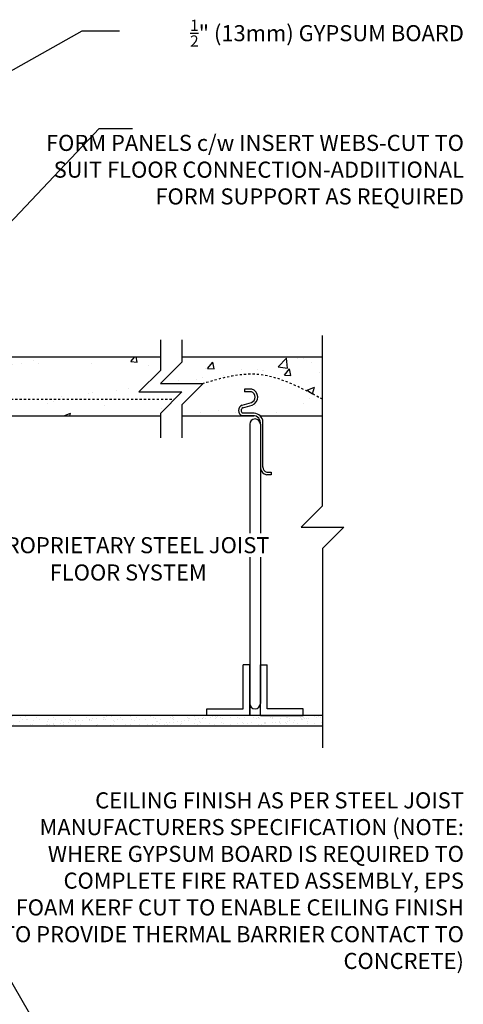
# Model space of a CAD drawing. Units: inches. Extents: x 150.1 to 207.6, y 126.4 to 200.7.
# Drawn here: x 186.9 to 207.6, y 153 to 199 of the extents above; entities that cross this region are included whole.
import ezdxf
from ezdxf.enums import TextEntityAlignment as Align

# ---------------------------------------------------------------- set-up
doc = ezdxf.new("R2010")
doc.units = ezdxf.units.IN
doc.header["$LTSCALE"] = 0.5
doc.header["$MEASUREMENT"] = 0
doc.linetypes.add('HIDDEN2', pattern=[0.1875, 0.125, -0.0625])
for name, color, linetype in [('HATCH', 12, 'Continuous'), ('line25', 2, 'Continuous'), ('LINE9', 9, 'Continuous'), ('TEXT', 4, 'Continuous')]:
    doc.layers.add(name, color=color, linetype=linetype)
doc.styles.add('DIM', font='romans.shx', dxfattribs={"width": 0.7})
doc.styles.add('ROMANS', font='romans.shx', dxfattribs={"height": 0.75})
doc.dimstyles.new('ext_12', dxfattribs={"dimscale": 12, "dimtxt": 0.075, "dimasz": 0.09375, "dimexe": 0.09375, "dimexo": 0.0625, "dimgap": 0.0625, "dimtad": 1, "dimdec": 1, "dimzin": 2, "dimdsep": 46, "dimlunit": 4, "dimtxsty": 'DIM', "dimcen": 0.09, "dimdle": 0.09375, "dimclrt": 4, "dimadec": 0, "dimazin": 0, "dimtfac": 1, "dimtdec": 1, "dimtmove": 2, "dimatfit": 3, "dimfxl": 1, "dimfrac": 2, "dimtolj": 1, "dimtzin": 0, "dimarcsym": 0})
pattern_1 = [(50, (0, 0), (3.5863, -0.31376), [0.375, -4.125]), (355, (0, 0), (-0.693757, 3.76096), [0.3, -3.3]), (100.4514, (0.299, -0.026), (2.892544, 3.4472), [0.3187, -3.50571]), (46.1842, (0, 1), (5.33621, -0.8276), [0.5625, -6.1875]), (96.6356, (0.4447, 0.931), (4.67331, 4.87059), [0.47805, -5.25857]), (351.1842, (0, 1), (4.67331, 4.87059), [0.45, -4.95]), (21, (0.5, 0.75), (2.984535, -2.013094), [0.375, -4.125]), (326, (0.5, 0.75), (1.216577, 3.62575), [0.3, -3.3]), (71.4514, (0.7487, 0.5822), (4.20111, 1.612656), [0.3187, -3.50571]), (37.5, (0, 0), (0.060799, 1.664469), [0, -3.26, 0, -3.35, 0, -3.3125]), (7.5, (0, 0), (1.315348, 1.972059), [0, -1.91, 0, -3.185, 0, -1.2625]), (327.5, (-1.115, 0), (2.669112, -0.1127744), [0, -1.25, 0, -3.9, 0, -5.175]), (317.5, (-1.615, 0), (2.91593, 0.500525), [0, -1.625, 0, -2.59, 0, -3.675])]

msp = doc.modelspace()

# ---------------------------------------------------------------- hatches: boundary and pattern name
at = {"layer": 'HATCH'}
h = msp.add_hatch(dxfattribs=at)
h.set_pattern_fill('AR-CONC', color=256, scale=0.5)
h.set_pattern_definition(pattern_1)
h.paths.add_polyline_path([(181.128, 183.564), (172.47, 183.564, 0.268156), (172.309, 183.416), (172.309, 183.254, -0.356222), (172.495, 183.208, -0.520567), (172.775, 183.206, -0.520567), (173.055, 183.214, -0.520567), (173.365, 183.224, -0.445343), (173.588, 183.185, -0.520567), (173.815, 183.192, -0.520567), (174.064, 183.199, -0.520567), (174.344, 183.197, -0.520567), (174.623, 183.206, -0.520567), (174.933, 183.215, -0.445343), (175.156, 183.176, -0.520567), (175.384, 183.183, -0.520567), (175.632, 183.191, -0.520567), (175.912, 183.189, -0.520567), (176.192, 183.197, -0.520567), (176.502, 183.207, -0.445343), (176.725, 183.168, -0.520567), (176.952, 183.175, -0.520567), (177.201, 183.182, -0.175549), (177.296, 183.248, -0.175549), (177.392, 183.182, -0.520567), (177.64, 183.175, -0.520567), (177.868, 183.168, -0.445343), (178.091, 183.207, -0.445343), (178.314, 183.168, -0.520567), (178.541, 183.175, -0.520567), (178.79, 183.182, -0.175549), (178.885, 183.248, -0.175549), (178.981, 183.182, -0.520567), (179.229, 183.175, -0.520567), (179.457, 183.168, -0.445343), (179.68, 183.207, -0.445343), (179.903, 183.168, -0.520567), (180.13, 183.175, -0.520567), (180.379, 183.182, -0.175549), (180.474, 183.248, -0.175549), (180.57, 183.182, -0.520567), (180.818, 183.175, -0.520567), (181.046, 183.168, -0.439184), (181.266, 183.209, -0.04647), (181.289, 183.221), (181.289, 183.416, 0.268138)])
h.paths.add_polyline_path([(194.447, 181.599), (192.447, 181.599), (193.447, 182.599), (193.447, 183.232), (181.799, 183.232, 0.316111), (181.457, 183.168, 0.409755), (181.266, 183.209, 0.439184), (181.046, 183.168, 0.520567), (180.818, 183.175, 0.520567), (180.57, 183.182, 0.175549), (180.474, 183.248, 0.175549), (180.379, 183.182, 0.520567), (180.13, 183.175, 0.520567), (179.903, 183.168, 0.445343), (179.68, 183.207, 0.445343), (179.457, 183.168, 0.520567), (179.229, 183.175, 0.520567), (178.981, 183.182, 0.175549), (178.885, 183.248, 0.175549), (178.79, 183.182, 0.520567), (178.541, 183.175, 0.520567), (178.314, 183.168, 0.445343), (178.091, 183.207, 0.445343), (177.868, 183.168, 0.520567), (177.64, 183.175, 0.520567), (177.392, 183.182, 0.175549), (177.296, 183.248, 0.175549), (177.201, 183.182, 0.520567), (176.952, 183.175, 0.520567), (176.725, 183.168, 0.445343), (176.502, 183.207, 0.520567), (176.192, 183.197, 0.520567), (175.912, 183.189, 0.520567), (175.632, 183.191, 0.520567), (175.384, 183.183, 0.520567), (175.156, 183.176, 0.445343), (174.933, 183.215, 0.520567), (174.623, 183.206, 0.520567), (174.344, 183.197, 0.520567), (174.064, 183.199, 0.520567), (173.815, 183.192, 0.520567), (173.588, 183.185, 0.445343), (173.365, 183.224, 0.520567), (173.055, 183.214, 0.520567), (172.775, 183.206, 0.520567), (172.495, 183.208, 0.37063), (172.302, 183.251, 0.37063), (172.109, 183.208, 0.520567), (171.83, 183.206, 0.068144), (171.799, 183.241), (171.799, 183.232), (160.152, 183.232), (160.152, 182.599), (161.152, 181.599), (159.152, 181.599), (160.152, 180.599), (160.152, 180.482), (171.799, 180.482), (171.799, 180.196, -0.437193), (172.247, 180.243, -0.520567), (172.495, 180.25, -0.520567), (172.775, 180.249, -0.520567), (173.055, 180.257, -0.520567), (173.365, 180.267, -0.445343), (173.588, 180.227, -0.520567), (173.815, 180.234, -0.520567), (174.064, 180.242, -0.520567), (174.344, 180.24, -0.520567), (174.623, 180.249, -0.520567), (174.933, 180.258, -0.445343), (175.156, 180.219, -0.520567), (175.384, 180.226, -0.520567), (175.632, 180.233, -0.520567), (175.912, 180.232, -0.520567), (176.192, 180.24, -0.520567), (176.502, 180.25, -0.445343), (176.725, 180.21, -0.520567), (176.952, 180.217, -0.520567), (177.201, 180.225, -0.520567), (177.481, 180.223, -0.520567), (177.76, 180.232, -0.077714), (177.799, 180.275, -0.077714), (177.839, 180.232, -0.520567), (178.118, 180.223, -0.520567), (178.398, 180.225, -0.520567), (178.646, 180.217, -0.520567), (178.874, 180.21, -0.445343), (179.097, 180.25, -0.445343), (179.319, 180.21, -0.520567), (179.547, 180.217, -0.520567), (179.796, 180.225, -0.520567), (180.075, 180.223, -0.520567), (180.355, 180.232, -0.077714), (180.394, 180.275, -0.077714), (180.433, 180.232, -0.520567), (180.713, 180.223, -0.520567), (180.992, 180.225, -0.520567), (181.241, 180.217, -0.520567), (181.468, 180.21, -0.378754), (181.799, 180.25), (181.799, 180.482), (193.447, 180.482), (193.447, 180.599)])
edge = h.paths.add_edge_path()
edge.add_line((159.152, 182.994), (159.152, 183.232))
edge.add_line((159.152, 183.232), (158.754, 183.232))
edge.add_line((158.754, 183.232), (152.592, 183.232))
edge.add_line((152.592, 183.232), (152.592, 181.255))
edge.add_spline(control_points=[(152.592, 181.255), (153.634, 181.816), (155.424, 182.779), (157.348, 182.225), (158.152, 181.994)], knot_values=[0, 0, 0, 0, 3.379125, 5.806437, 5.806437, 5.806437, 5.806437], degree=3, periodic=0)
edge.add_line((158.152, 181.994), (160.152, 181.994))
edge.add_line((160.152, 181.994), (159.152, 182.994))
edge = h.paths.add_edge_path()
edge.add_line((201.007, 183.232), (194.447, 183.232))
edge.add_line((194.447, 183.232), (194.447, 182.994))
edge.add_line((194.447, 182.994), (193.447, 181.994))
edge.add_line((193.447, 181.994), (195.447, 181.994))
edge.add_spline(control_points=[(195.447, 181.994), (196.251, 182.225), (198.175, 182.779), (199.965, 181.816), (201.007, 181.255)], knot_values=[0, 0, 0, 0, 2.427311, 5.806437, 5.806437, 5.806437, 5.806437], degree=3, periodic=0)
edge.add_line((201.007, 181.255), (201.007, 183.232))
h.paths.add_polyline_path([(181.289, 180.258, 0.115512), (181.241, 180.217, 0.520567), (180.992, 180.225, 0.520567), (180.713, 180.223, 0.520567), (180.433, 180.232, 0.077714), (180.394, 180.275, 0.077714), (180.355, 180.232, 0.520567), (180.075, 180.223, 0.520567), (179.796, 180.225, 0.520567), (179.547, 180.217, 0.520567), (179.319, 180.21, 0.445343), (179.097, 180.25, 0.445343), (178.874, 180.21, 0.520567), (178.646, 180.217, 0.520567), (178.398, 180.225, 0.520567), (178.118, 180.223, 0.520567), (177.839, 180.232, 0.077714), (177.799, 180.275, 0.077714), (177.76, 180.232, 0.520567), (177.481, 180.223, 0.520567), (177.201, 180.225, 0.520567), (176.952, 180.217, 0.520567), (176.725, 180.21, 0.445343), (176.502, 180.25, 0.520567), (176.192, 180.24, 0.520567), (175.912, 180.232, 0.520567), (175.632, 180.233, 0.520567), (175.384, 180.226, 0.520567), (175.156, 180.219, 0.445343), (174.933, 180.258, 0.520567), (174.623, 180.249, 0.520567), (174.344, 180.24, 0.520567), (174.064, 180.242, 0.520567), (173.815, 180.234, 0.520567), (173.588, 180.227, 0.445343), (173.365, 180.267, 0.520567), (173.055, 180.257, 0.520567), (172.775, 180.249, 0.520567), (172.495, 180.25, 0.356222), (172.309, 180.297), (172.309, 180.068, 0.268156), (172.47, 179.92), (181.128, 179.92, 0.268138), (181.289, 180.068)])
h.paths.add_polyline_path([(176.723, 179.358, 0.225652), (176.348, 179.733), (172.684, 179.733, 0.225652), (172.309, 179.358), (172.309, 178.517, 0.225652), (172.684, 178.142), (176.348, 178.142, 0.225652), (176.723, 178.517)])
h.paths.add_polyline_path([(181.289, 179.358, 0.225652), (180.914, 179.733), (177.251, 179.733, 0.225652), (176.876, 179.358), (176.876, 178.517, 0.225652), (177.251, 178.142), (180.914, 178.142, 0.225652), (181.289, 178.517)])
h.paths.add_polyline_path([(181.289, 177.576, 0.225652), (180.914, 177.951), (177.251, 177.951, 0.225652), (176.876, 177.576), (176.876, 176.735, 0.225652), (177.251, 176.36), (180.914, 176.36, 0.225652), (181.289, 176.735)])
h.paths.add_polyline_path([(176.723, 177.576, 0.225652), (176.348, 177.951), (172.684, 177.951, 0.225652), (172.309, 177.576), (172.309, 176.735, 0.225652), (172.684, 176.36), (176.348, 176.36, 0.225652), (176.723, 176.735)])
h.paths.add_polyline_path([(181.799, 172.742), (181.799, 173.501), (181.714, 173.241, -0.6), (181.614, 173.241), (181.565, 173.391), (181.439, 173.391, -0.414214), (181.389, 173.441), (181.389, 173.471), (181.289, 173.471), (181.289, 175.308, 0.108935), (181.137, 175.195, -0.8344), (180.925, 175.32), (180.937, 175.342, 2.155404), (180.398, 175.147, -1), (180.185, 174.636, -0.311223), (179.476, 175.652), (179.476, 175.817, 1.661382), (178.915, 175.464, -1), (178.701, 174.953, -0.30095), (177.965, 175.826, 1.661382), (177.404, 175.473, 0.055617), (177.583, 175.427, -0.843243), (177.549, 174.995, -0.049932), (176.799, 174.931, -0.049932), (176.049, 174.995, -0.843243), (176.015, 175.427, 0.055617), (176.194, 175.473, 1.661382), (175.633, 175.826, -0.30095), (174.897, 174.953, -1), (174.684, 175.464, 1.661382), (174.122, 175.817), (174.123, 175.652, -0.311223), (173.414, 174.636, -1), (173.2, 175.147, 2.155404), (172.662, 175.342), (172.673, 175.32, -0.834375), (172.462, 175.195, 0.108938), (172.309, 175.308), (172.309, 173.471), (172.209, 173.471), (172.209, 173.441, -0.414214), (172.159, 173.391), (172.033, 173.391), (171.984, 173.241, -0.6), (171.884, 173.241), (171.799, 173.501), (171.799, 172.742), (171.799, 170.742, 0.088416), (171.945, 170.645), (172.035, 170.645), (172.035, 170.603, -0.249069), (172.145, 170.396), (172.145, 170.328, -0.414214), (172.083, 170.266), (172.035, 170.266), (172.035, 170.196), (172.14, 170.196, 0.231736), (172.498, 170.347, -0.8344), (172.709, 170.221), (172.698, 170.2, 2.155404), (173.236, 170.394, -1), (173.45, 170.905, -0.311223), (174.159, 169.889), (174.158, 169.724, 1.661382), (174.72, 170.077, -1), (174.933, 170.588, -0.30095), (175.669, 169.716, 1.661382), (176.23, 170.069, 0.055617), (176.051, 170.114, -0.843243), (176.085, 170.547, -0.047544), (176.799, 170.611, -0.047544), (177.513, 170.547, -0.843243), (177.547, 170.114, 0.055617), (177.368, 170.069, 1.661382), (177.929, 169.716, -0.30095), (178.665, 170.588, -1), (178.879, 170.077, 1.661382), (179.44, 169.724), (179.44, 169.889, -0.311223), (180.149, 170.905, -1), (180.362, 170.394, 2.155404), (180.901, 170.2), (180.889, 170.221, -0.834375), (181.101, 170.347, 0.23174), (181.458, 170.196), (181.563, 170.196), (181.563, 170.266), (181.516, 170.266, -0.414214), (181.453, 170.328), (181.453, 170.396, -0.249069), (181.563, 170.603), (181.563, 170.645), (181.653, 170.645, 0.08841), (181.799, 170.742)])
h.paths.add_polyline_path([(181.799, 166.55, 0.08841), (181.653, 166.647), (181.563, 166.647), (181.563, 166.689, -0.249069), (181.453, 166.896), (181.453, 166.963, -0.414214), (181.516, 167.026), (181.563, 167.026), (181.563, 167.096), (181.458, 167.096, -0.155529), (181.283, 167.23, 0.180914), (180.865, 167.541), (179.284, 167.894, 0.054974), (178.957, 167.93), (176.799, 167.93), (174.641, 167.93, 0.054974), (174.315, 167.894), (172.734, 167.541, 0.180914), (172.316, 167.23, -0.155529), (172.14, 167.096), (172.035, 167.096), (172.035, 167.026), (172.083, 167.026, -0.414214), (172.145, 166.963), (172.145, 166.896, -0.249069), (172.035, 166.689), (172.035, 166.647), (171.945, 166.647, 0.088416), (171.799, 166.55), (171.799, 160.934, 0.088416), (171.945, 160.837), (172.035, 160.837), (172.035, 160.795, -0.249069), (172.145, 160.588), (172.145, 160.521, -0.414214), (172.083, 160.458), (172.035, 160.458), (172.035, 160.388), (172.14, 160.388, -0.155529), (172.316, 160.254, 0.180914), (172.734, 159.943), (174.315, 159.59, 0.054974), (174.641, 159.554), (176.799, 159.554), (178.957, 159.554, 0.054974), (179.284, 159.59), (180.865, 159.943, 0.180914), (181.283, 160.254, -0.155529), (181.458, 160.388), (181.563, 160.388), (181.563, 160.458), (181.516, 160.458, -0.414214), (181.453, 160.521), (181.453, 160.588, -0.249069), (181.563, 160.795), (181.563, 160.837), (181.653, 160.837, 0.08841), (181.799, 160.934)])
h.paths.add_polyline_path([(181.799, 156.742, 0.08841), (181.653, 156.839), (181.563, 156.839), (181.563, 156.881, -0.249069), (181.453, 157.088), (181.453, 157.156, -0.414214), (181.516, 157.218), (181.563, 157.218), (181.563, 157.288), (181.458, 157.288, 0.231736), (181.101, 157.137, -0.8344), (180.889, 157.263), (180.901, 157.284, 2.155404), (180.362, 157.09, -1), (180.149, 156.578, -0.311223), (179.44, 157.594), (179.44, 157.759, 1.661382), (178.879, 157.407, -1), (178.665, 156.896, -0.30095), (177.929, 157.768, 1.661382), (177.368, 157.415, 0.055617), (177.547, 157.37, -0.843243), (177.513, 156.937, -0.047544), (176.799, 156.872, -0.047544), (176.085, 156.937, -0.843243), (176.051, 157.37, 0.055617), (176.23, 157.415, 1.661382), (175.669, 157.768, -0.30095), (174.933, 156.896, -1), (174.72, 157.407, 1.661382), (174.158, 157.759), (174.159, 157.594, -0.311223), (173.45, 156.578, -1), (173.236, 157.09, 2.155404), (172.698, 157.284), (172.709, 157.263, -0.834375), (172.498, 157.137, 0.23174), (172.14, 157.288), (172.035, 157.288), (172.035, 157.218), (172.083, 157.218, -0.414214), (172.145, 157.156), (172.145, 157.088, -0.249069), (172.035, 156.881), (172.035, 156.839), (171.945, 156.839, 0.088416), (171.799, 156.742), (171.799, 154.742), (176.002, 154.742), (177.002, 153.742), (177.002, 155.742), (178.002, 154.742), (181.799, 154.742)])
h = msp.add_hatch(dxfattribs=at)
h.set_pattern_fill('AR-CONC', color=256, scale=0.5)
h.set_pattern_definition(pattern_1)
edge = h.paths.add_edge_path()
edge.add_spline(control_points=[(201.007, 181.255), (199.965, 181.816), (198.175, 182.779), (196.251, 182.225), (195.447, 181.994)], knot_values=[0, 0, 0, 0, 3.379125, 5.806437, 5.806437, 5.806437, 5.806437], degree=3, periodic=0)
edge.add_line((195.447, 181.994), (194.447, 180.994))
edge.add_line((194.447, 180.994), (194.447, 180.482))
edge.add_line((194.447, 180.482), (194.845, 180.482))
edge.add_line((194.845, 180.482), (197.256, 180.482))
edge.add_arc((197.355, 180.732), 0.269, 111.5979, 248.4021, ccw=False)
edge.add_line((197.256, 180.982), (197.69, 181.105))
edge.add_arc((197.593, 181.355), 0.268, 291.22, 428.78)
edge.add_line((197.69, 181.605), (197.367, 181.605))
edge.add_line((197.367, 181.605), (197.367, 181.73))
edge.add_line((197.367, 181.73), (197.711, 181.73))
edge.add_arc((197.593, 181.355), 0.393, -69.7322, 72.5069, ccw=False)
edge.add_line((197.729, 180.986), (197.297, 180.864))
edge.add_arc((197.355, 180.732), 0.144, 113.7456, 240.3185)
edge.add_line((197.284, 180.607), (197.752, 180.607))
edge.add_arc((197.781, 180.146), 0.463, 46.7137, 93.5654, ccw=False)
edge.add_line((198.098, 180.482), (201.007, 180.482))
edge.add_line((201.007, 180.482), (201.007, 181.255))
h = msp.add_hatch(dxfattribs=at)
h.set_pattern_fill('AR-SAND', color=256, scale=0.25, style=0)
h.set_pattern_definition([(37.5, (119.97737, 72.92554), (-0.0157483, 0.481706), [0, -0.38, 0, -0.425, 0, -0.40625]), (7.5, (119.97737, 72.92554), (0.4424442, 0.7055365), [0, -0.205, 0, -0.3425, 0, -0.13125]), (327.5, (119.66987, 72.92554), (0.7785355, 0.0014148), [0, -0.125, 0, -0.45, 0, -0.5875]), (317.5, (119.66987, 72.92554), (0.7515317, 0.219419), [0, -0.0625, 0, -0.295, 0, -0.3375])])
h.paths.add_polyline_path([(201.007, 165.982), (201.007, 166.482), (182.299, 166.482), (182.299, 165.982)])

# ---------------------------------------------------------------- linework, layer by layer
msp.add_line((193.457, 180.36), (193.457, 180.36), dxfattribs=at)
at = {"layer": 'line25'}
for p, q in [((181.799, 183.232), (193.447, 183.232)), ((194.447, 183.232), (201.007, 183.232)), ((194.447, 183.232), (194.845, 183.232)), ((197.711, 181.73), (197.367, 181.73)), ((197.367, 181.73), (197.367, 181.605)), ((197.69, 181.605), (197.367, 181.605)), ((197.256, 180.982), (197.69, 181.105)), ((197.29, 180.862), (197.729, 180.986)), ((181.799, 180.482), (193.447, 180.482)), ((194.447, 180.482), (194.845, 180.482)), ((194.452, 180.482), (197.805, 180.482)), ((197.756, 180.482), (197.256, 180.482)), ((197.756, 180.607), (197.284, 180.607)), ((198.098, 180.482), (201.007, 180.482)), ((198.224, 178.073), (198.224, 180.279)), ((197.613, 180.088), (197.613, 175.003)), ((198.113, 180.088), (198.113, 175.003)), ((198.619, 177.732), (198.405, 177.732)), ((198.415, 177.857), (198.619, 177.857)), ((198.619, 177.857), (198.619, 177.732)), ((197.613, 173.878), (197.613, 167.045)), ((198.113, 173.878), (198.113, 167.045)), ((197.613, 168.857), (197.301, 168.857)), ((197.301, 166.795), (197.301, 168.857)), ((197.613, 168.857), (197.613, 166.482)), ((197.613, 166.482), (197.613, 168.857)), ((198.113, 168.857), (198.426, 168.857)), ((198.113, 166.482), (198.113, 168.857)), ((198.426, 166.795), (198.426, 168.857)), ((195.613, 166.482), (195.613, 166.795)), ((195.613, 166.795), (197.301, 166.795)), ((197.613, 166.482), (195.613, 166.482)), ((198.113, 166.482), (200.113, 166.482)), ((200.113, 166.795), (198.426, 166.795)), ((200.113, 166.482), (200.113, 166.795))]:
    msp.add_line(p, q, dxfattribs=at)
for centre, radius, start, end in [((197.593, 181.355), 0.393, 290.2678, 72.5069), ((197.593, 181.355), 0.268, 291.22, 68.78), ((197.355, 180.732), 0.269, 111.5979, 248.4021), ((197.355, 180.732), 0.144, 111.5979, 240.3185), ((197.863, 180.086), 0.25, 0.4466, 179.5534), ((197.781, 180.146), 0.463, 16.7574, 94.1736), ((197.781, 180.146), 0.338, 350.132, 94.1736), ((198.46, 178.076), 0.348, 185.2582, 260.8859), ((198.455, 178.084), 0.231, 177.1221, 260.1919), ((197.863, 167.047), 0.25, 180.4466, 359.5534)]:
    msp.add_arc(centre, radius, start, end, dxfattribs=at)
at = {"layer": 'LINE9'}
for p, q in [((201.007, 176.285), (201.007, 184.232)), ((201.007, 176.285), (200.007, 175.285)), ((200.007, 175.285), (202.007, 175.285)), ((202.007, 175.285), (201.007, 174.285)), ((201.007, 174.285), (201.007, 164.982)), ((201.007, 166.482), (181.799, 166.482)), ((201.007, 165.982), (181.799, 165.982))]:
    msp.add_line(p, q, dxfattribs=at)
at = {"layer": 'LINE9', "linetype": 'HIDDEN2'}
msp.add_line((179.876, 181.255), (194.104, 181.255), dxfattribs=at)
at = {"layer": 'LINE9'}
for points in [[(193.447, 184.035), (193.447, 182.599), (193.447, 182.599), (192.447, 181.599), (194.447, 181.599), (193.447, 180.599), (193.447, 179.454)], [(194.447, 184.035), (194.447, 182.994), (194.447, 182.994), (193.447, 181.994), (195.447, 181.994), (194.447, 180.994), (194.447, 179.454)]]:
    msp.add_lwpolyline(points, dxfattribs=at)
at = {"layer": 'LINE9', "linetype": 'HIDDEN2'}
msp.add_spline([(201.007, 181.255), (197.836, 182.423), (195.447, 181.994)], degree=3, dxfattribs=at)

# ---------------------------------------------------------------- texts
at = {"layer": 'TEXT', "style": 'ROMANS'}
for s, p in [('PROPRIETARY STEEL JOIST', (185.581, 174.441)), (' FLOOR SYSTEM ', (188.051, 173.166))]:
    msp.add_text(s, height=0.75, dxfattribs=at).set_placement(p, align=Align.MIDDLE_LEFT)
at = {"layer": 'TEXT', "char_height": 0.75, "attachment_point": 6, "style": 'ROMANS'}
for s, insert, width in [('\\A1;{\\H0.7x;\\S1/2;}" (13mm) GYPSUM BOARD', (207.607, 198.354), 19.5775), ('\\A1;FORM PANELS c/w INSERT WEBS-CUT TO SUIT FLOOR CONNECTION-ADDIITIONAL FORM SUPPORT AS REQUIRED', (207.607, 191.98), 19.5775), ('CEILING FINISH AS PER STEEL JOIST MANUFACTURERS SPECIFICATION (NOTE: WHERE GYPSUM BOARD IS REQUIRED TO COMPLETE FIRE RATED ASSEMBLY, EPS FOAM KERF CUT TO ENABLE CEILING FINISH TO PROVIDE THERMAL BARRIER CONTACT TO CONCRETE)', (207.607, 158.677), 21.62157)]:
    msp.add_mtext(s, dxfattribs=dict(at, insert=insert, width=width))

# ---------------------------------------------------------------- leaders
at = {"layer": 'TEXT'}
for points in [[(184.924, 195.721), (189.794, 198.46), (191.539, 198.46)], [(183.51, 186.401), (190.595, 193.907), (192.142, 193.907)], [(184.924, 156.742), (188.015, 151.409), (191.283, 151.409)]]:
    msp.add_leader(points, dimstyle='ext_12', override={"dimgap": 0.0625, "dimtad": 0}, dxfattribs=at)

doc.saveas('drawing.dxf')
